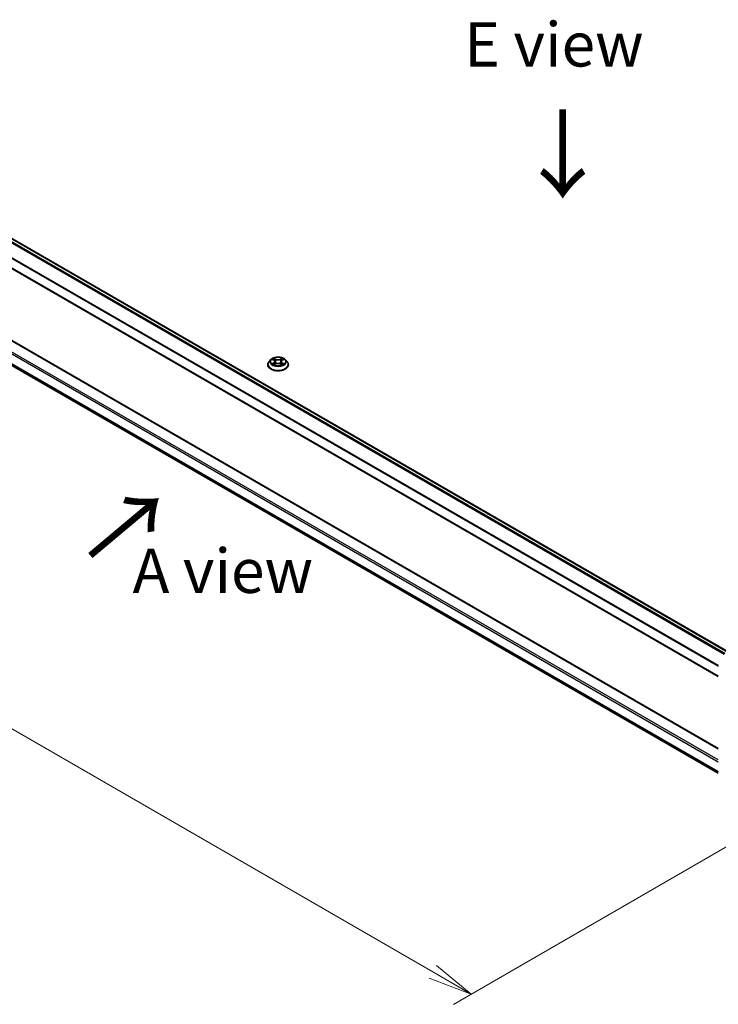
# Model space of a CAD drawing. Units: millimetres. Extents: x 0 to 9248, y 0 to 1686.
# Drawn here: x 99 to 197, y 477 to 616 of the extents above; entities that cross this region are included whole.
import ezdxf

# ---------------------------------------------------------------- set-up
doc = ezdxf.new("R2010")
doc.units = ezdxf.units.MM
for name, color, linetype, lineweight in [('Dimension (ISO)', 7, 'Continuous', 18), ('Dimension (ISO) @ 1', 7, 'Continuous', 18), ('Symbol (ISO)', 7, 'Continuous', 18), ('Visible (ISO)', 7, 'Continuous', 35), ('Visible Narrow (ISO)', 7, 'Continuous', 25)]:
    doc.layers.add(name, color=color, linetype=linetype, lineweight=lineweight)
doc.styles.add('Note Text (TK)', font='MS PGothic.ttf')
doc.dimstyles.new('Default - Method 1b (TK)', dxfattribs={"dimscale": 2.5, "dimtxt": 2.5, "dimasz": 2.5, "dimexe": 1, "dimexo": 1.5, "dimgap": 1, "dimtad": 1, "dimtoh": 1, "dimrnd": 1e-08, "dimdsep": 46, "dimtxsty": 'Note Text (TK)', "dimblk": 'OPEN', "dimcen": 0.09, "dimdle": 5, "dimclrd": 100, "dimclre": 100, "dimclrt": 7, "dimadec": 1, "dimazin": 1, "dimtfac": 1, "dimtmove": 0, "dimatfit": 3, "dimldrblk": 'OPEN', "dimfxl": 1, "dimtolj": 1, "dimlwd": -1, "dimlwe": -1, "dimarcsym": 0})

# ---------------------------------------------------------------- blocks, each defined once
blk = doc.blocks.new('_Open')
at = {"color": 0, "linetype": 'ByBlock', "lineweight": -2}
for p, q in [((-1, 0.167), (0, 0)), ((-1, -0.167), (0, 0)), ((0, 0), (-1, 0))]:
    blk.add_line(p, q, dxfattribs=at)
blk = doc.blocks.new('*D41')
at = {"layer": 'Defpoints', "color": 0}
for p in [(62.07, 596), (214.1, 508.22), (162.27, 478.3)]:
    blk.add_point(p, dxfattribs=at)
at = {"layer": 'Dimension (ISO)', "color": 100}
for p, q in [((58.32, 593.83), (7.74, 564.63)), ((15.65, 562.95), (156.86, 481.42)), ((210.35, 506.06), (159.77, 476.85))]:
    blk.add_line(p, q, dxfattribs=at)
at = {"layer": 'Dimension (ISO)', "color": 100, "xscale": 6.25, "yscale": 6.25, "zscale": 6.25}
for p, rotation in [((10.24, 566.07), 149.9999999999986), ((162.27, 478.3), 329.9999999999986)]:
    blk.add_blockref('_Open', p, dxfattribs=dict(at, rotation=rotation))
at = {"layer": 'Dimension (ISO)', "color": 7, "insert": (83.76, 529.45), "char_height": 6.25, "attachment_point": 4, "rotation": 330, "style": 'Note Text (TK)'}
blk.add_mtext('\\A1;{\\Q30.000;\\W0.816;\\H0.816x;430}', dxfattribs=at)

msp = doc.modelspace()

# ---------------------------------------------------------------- linework, layer by layer
at = {"layer": 'Visible (ISO)'}
for p, q in [((64.2691, 604.0865), (198.509, 526.5831)), ((62.917, 600.6016), (197.1216, 523.1185)), ((197.1216, 512.9729), (64.4459, 589.5733)), ((63.7445, 586.464), (197.1216, 509.4587)), ((133.5608, 567.1122), (133.5608, 567.1288)), ((133.9854, 567.8305), (133.7374, 567.5538)), ((134.2289, 567.8606), (134.4413, 567.7336)), ((134.4808, 567.1032), (134.702, 567.2265)), ((134.5724, 567.5588), (134.6133, 567.177)), ((135.3197, 567.2265), (135.5409, 567.1032)), ((135.4493, 567.5588), (135.4083, 567.177)), ((135.5804, 567.7336), (135.7928, 567.8606)), ((136.0362, 567.8305), (136.2843, 567.5538)), ((136.4608, 567.1122), (136.4608, 567.1288))]:
    msp.add_line(p, q, dxfattribs=at)
for points, knots in [([(133.7374, 567.5538), (133.7151, 567.5289), (133.6946, 567.5031), (133.6576, 567.45), (133.6411, 567.4226), (133.6125, 567.3666), (133.6004, 567.3378), (133.5808, 567.2793), (133.5733, 567.2496), (133.5634, 567.1895), (133.5608, 567.1592), (133.5608, 567.1288)], [3.449424205, 3.449424205, 3.449424205, 3.449424205, 3.544937527, 3.544937527, 3.64045085, 3.64045085, 3.735964172, 3.735964172, 3.831477495, 3.831477495, 3.926990817, 3.926990817, 3.926990817, 3.926990817]), ([(133.5608, 567.1122), (133.5608, 567.0228), (133.5844, 566.9336), (133.6758, 566.7628), (133.7453, 566.6815), (133.9246, 566.534), (134.036, 566.4685), (134.288, 566.3615), (134.4287, 566.3201), (134.7244, 566.2657), (134.8795, 566.2526), (135.1886, 566.2555), (135.3426, 566.2715), (135.6348, 566.3313), (135.7728, 566.3751), (136.0193, 566.4868), (136.1277, 566.5548), (136.3025, 566.709), (136.3693, 566.7953), (136.4438, 566.9598), (136.4608, 567.036), (136.4608, 567.1122)], [3.92699082, 3.92699082, 3.92699082, 3.92699082, 4.2267014, 4.2267014, 4.53911238, 4.53911238, 4.86360542, 4.86360542, 5.18933336, 5.18933336, 5.51408383, 5.51408383, 5.83843868, 5.83843868, 6.16327278, 6.16327278, 6.48907018, 6.48907018, 6.81298523, 6.81298523, 7.06858347, 7.06858347, 7.06858347, 7.06858347]), ([(136.0362, 567.8305), (135.9749, 567.899), (135.897, 567.959), (135.7131, 568.0624), (135.606, 568.1049), (135.3762, 568.1671), (135.2535, 568.1867), (135.0048, 568.2018), (134.8789, 568.1974), (134.6352, 568.1649), (134.5175, 568.1369), (134.3011, 568.0589), (134.2026, 568.0088), (134.0687, 567.9129), (134.0238, 567.8734), (133.9854, 567.8305)], [1.26296478, 1.26296478, 1.26296478, 1.26296478, 1.5839777, 1.5839777, 1.9184063, 1.9184063, 2.25148375, 2.25148375, 2.58279719, 2.58279719, 2.9145331, 2.9145331, 3.24851107, 3.24851107, 3.4494242, 3.4494242, 3.4494242, 3.4494242]), ([(134.325, 567.2099), (134.334, 567.2024), (134.3438, 567.1948), (134.3648, 567.1798), (134.376, 567.1723), (134.3999, 567.1575), (134.4125, 567.1501), (134.439, 567.1358), (134.453, 567.1288), (134.476, 567.118), (134.4846, 567.1141), (134.4935, 567.1102)], [4.534901476, 4.534901476, 4.534901476, 4.534901476, 4.605051412, 4.605051412, 4.675201349, 4.675201349, 4.745351285, 4.745351285, 4.815501221, 4.815501221, 4.856375894, 4.856375894, 4.856375894, 4.856375894]), ([(134.5724, 567.5588), (134.5709, 567.5724), (134.5678, 567.5859), (134.5584, 567.6122), (134.5521, 567.625), (134.5368, 567.6496), (134.5277, 567.6615), (134.5071, 567.6841), (134.4955, 567.6949), (134.47, 567.7152), (134.4561, 567.7247), (134.4413, 567.7336)], [0.847301519, 0.847301519, 0.847301519, 0.847301519, 0.988509822, 0.988509822, 1.129718125, 1.129718125, 1.270926428, 1.270926428, 1.412134731, 1.412134731, 1.553343034, 1.553343034, 1.553343034, 1.553343034]), ([(135.3197, 567.2265), (135.2863, 567.2451), (135.2484, 567.2605), (135.1668, 567.2839), (135.1231, 567.2918), (135.0337, 567.2998), (134.988, 567.2998), (134.8986, 567.2918), (134.8549, 567.2839), (134.7732, 567.2605), (134.7353, 567.2451), (134.702, 567.2265)], [1.58824962, 1.58824962, 1.58824962, 1.58824962, 1.89542757, 1.89542757, 2.20260552, 2.20260552, 2.50978346, 2.50978346, 2.81696141, 2.81696141, 3.12413936, 3.12413936, 3.12413936, 3.12413936]), ([(135.5804, 567.7336), (135.5655, 567.7247), (135.5517, 567.7152), (135.5262, 567.6949), (135.5146, 567.6841), (135.4939, 567.6615), (135.4849, 567.6496), (135.4695, 567.625), (135.4633, 567.6122), (135.4539, 567.5859), (135.4508, 567.5724), (135.4493, 567.5588)], [3.159045946, 3.159045946, 3.159045946, 3.159045946, 3.300254249, 3.300254249, 3.441462552, 3.441462552, 3.582670855, 3.582670855, 3.723879158, 3.723879158, 3.865087461, 3.865087461, 3.865087461, 3.865087461]), ([(135.5282, 567.1102), (135.537, 567.1141), (135.5457, 567.118), (135.5687, 567.1288), (135.5826, 567.1358), (135.6092, 567.1501), (135.6218, 567.1575), (135.6456, 567.1723), (135.6569, 567.1798), (135.6779, 567.1948), (135.6877, 567.2024), (135.6967, 567.2099)], [6.139198394, 6.139198394, 6.139198394, 6.139198394, 6.180073066, 6.180073066, 6.250223003, 6.250223003, 6.320372939, 6.320372939, 6.390522875, 6.390522875, 6.460672811, 6.460672811, 6.460672811, 6.460672811]), ([(136.4608, 567.1288), (136.4608, 567.1592), (136.4583, 567.1895), (136.4484, 567.2496), (136.4409, 567.2793), (136.4213, 567.3378), (136.4092, 567.3666), (136.3806, 567.4226), (136.3641, 567.45), (136.3271, 567.5031), (136.3066, 567.5289), (136.2843, 567.5538)], [0.785398163, 0.785398163, 0.785398163, 0.785398163, 0.880911486, 0.880911486, 0.976424808, 0.976424808, 1.071938131, 1.071938131, 1.167451453, 1.167451453, 1.262964775, 1.262964775, 1.262964775, 1.262964775])]:
    msp.add_open_spline(points, degree=3, knots=knots, dxfattribs=at)
at = {"layer": 'Visible Narrow (ISO)'}
for p, q in [((63.738, 603.7717), (197.9722, 526.2716)), ((198.0905, 526.3414), (63.8195, 603.8628)), ((64.1941, 604.0791), (198.4651, 526.5577)), ((62.8859, 602.0548), (197.1216, 524.5538)), ((197.1327, 524.6541), (62.9105, 602.1474)), ((197.1216, 523.1692), (62.8859, 600.6702)), ((64.3709, 589.5659), (197.1216, 512.9222)), ((62.8859, 588.5861), (197.1216, 511.0851)), ((197.1216, 511.33), (62.992, 588.7698)), ((197.1216, 509.7006), (62.8859, 587.2016)), ((62.9105, 587.1373), (197.1216, 509.6505)), ((197.1216, 509.4594), (63.738, 586.4685)), ((134.1577, 567.8945), (134.4284, 567.7326)), ((134.4284, 567.39), (134.1577, 567.2281)), ((134.2761, 567.2596), (134.4464, 567.3614)), ((134.7142, 567.8975), (134.4337, 568.0539)), ((134.4337, 567.0687), (134.7142, 567.225)), ((134.4464, 567.3614), (134.4639, 567.1236)), ((134.5206, 567.9668), (134.6969, 567.8686)), ((134.6969, 567.8686), (134.6716, 567.5145)), ((135.5879, 568.0539), (135.3075, 567.8975)), ((135.3075, 567.225), (135.5879, 567.0687)), ((135.3248, 567.8686), (135.5011, 567.9668)), ((135.3248, 567.8686), (135.3501, 567.5145)), ((135.5753, 567.3614), (135.5577, 567.1236)), ((135.5753, 567.3614), (135.7456, 567.2596)), ((135.5932, 567.7326), (135.864, 567.8945)), ((135.864, 567.2281), (135.5932, 567.39))]:
    msp.add_line(p, q, dxfattribs=at)
for centre, major_axis, ratio, start_param, end_param in [((135.0108, 567.1733), (-1.4338, 0), 0.57735027, 5.8056187, 9.90234457), ((135.0108, 567.1288), (-1.45, 0), 0.57735027, 0, 3.14159265), ((135.0108, 567.1122), (1.45, 0), 0.57735027, 3.14159265, 6.28318531), ((135.0108, 567.5241), (-1.1546, 0), 0.57735027, 5.8056187, 9.90234457), ((135.0108, 567.5613), (-1.03, 0), 0.57735027, 5.30710262, 5.68847167), ((135.0108, 567.5613), (1.03, 0), 0.57735027, 3.7363063, 4.11767534), ((134.294, 567.2514), (-0.0048, -0.0245), 0.77975364, 4.52690487, 5.92208704), ((134.3665, 567.1994), (-0.0212, -0.0132), 0.72973605, 5.16344533, 5.77548257), ((135.0108, 567.4479), (0.8061, 0), 0.57735027, 2.17629431, 2.42062218), ((134.4284, 567.7122), (0.0128, 0.0215), 0.58733849, 0, 0.79427846), ((134.1212, 567.5613), (0.4271, 0), 0.57735027, 5.51524044, 7.05113018), ((134.4284, 567.3696), (0.0128, -0.0215), 0.58733849, 0.86378433, 2.3473142), ((134.1212, 567.5427), (0.452, 0), 0.57735027, 5.51524044, 6.34508866), ((134.5033, 567.9583), (-0.0204, -0.0144), 0.18497367, 1.04331702, 2.43849919), ((134.5648, 567.829), (-0.0241, -0.0067), 0.22291783, 3.85158054, 5.20700366), ((134.6543, 567.5059), (-0.0241, -0.0067), 0.22288452, 3.85157383, 5.20261978), ((134.7142, 567.8771), (-0.0122, -0.0218), 0.56718618, 3.91841516, 5.40194502), ((135.0108, 568.0563), (0.452, 0), 0.57735027, 3.94444411, 5.48033385), ((134.7142, 567.2046), (-0.0122, 0.0218), 0.56718618, 5.5063628, 6.28318531), ((135.0108, 568.0749), (-0.4271, 0), 0.57735027, 0.80285146, 2.3387412), ((135.0108, 567.0477), (0.4271, 0), 0.57735027, 0.80285146, 2.3387412), ((135.3075, 567.8771), (0.0122, -0.0218), 0.56718618, 0.88124028, 2.36477015), ((135.3075, 567.2046), (0.0122, 0.0218), 0.56718618, 0, 0.7768225), ((135.3674, 567.5059), (-0.0241, 0.0067), 0.22288452, 4.22215818, 5.57320413), ((135.9005, 567.5613), (-0.4271, 0), 0.57735027, 5.51524044, 7.05113018), ((135.4569, 567.829), (-0.0241, 0.0067), 0.22291783, 4.2177743, 5.57319742), ((135.9005, 567.5427), (-0.452, 0), 0.57735027, 6.22128195, 7.05113018), ((135.0108, 567.4479), (0.8061, 0), 0.57735027, 0.72097047, 0.96529834), ((135.5184, 567.9583), (-0.0204, 0.0144), 0.18497367, 0.70309346, 2.09827563), ((135.5932, 567.3696), (-0.0128, -0.0215), 0.58733849, 3.93587111, 5.41940097), ((135.5932, 567.7122), (-0.0128, 0.0215), 0.58733849, 5.48890685, 6.28318531), ((135.0108, 567.5613), (-1.03, 0), 0.57735027, 3.7363063, 4.11767534), ((135.0108, 567.5613), (1.03, 0), 0.57735027, 5.30710262, 5.68847167), ((135.6552, 567.1994), (-0.0212, 0.0132), 0.72973605, 3.64929539, 4.26133263), ((135.7276, 567.2514), (0.0048, -0.0245), 0.77975364, 0.36109827, 1.75628044)]:
    msp.add_ellipse(centre, major_axis=major_axis, ratio=ratio, start_param=start_param, end_param=end_param, dxfattribs=at)
msp.add_ellipse((135.0108, 567.5613), major_axis=(1.0707, 0), ratio=0.57735027, dxfattribs=at)
for points, knots in [([(134.2773, 567.8317), (134.2733, 567.8362), (134.2689, 567.8405), (134.2536, 567.854), (134.2417, 567.862), (134.2181, 567.8748), (134.2065, 567.8798), (134.1825, 567.8884), (134.17, 567.8919), (134.1577, 567.8945)], [0.0019082576, 0.0019082576, 0.0019082576, 0.0019082576, 0.0059340385, 0.0059340385, 0.0154285, 0.0154285, 0.0237449879, 0.0237449879, 0.0323943032, 0.0323943032, 0.0323943032, 0.0323943032]), ([(134.1577, 567.8945), (134.1689, 567.8902), (134.1803, 567.8855), (134.2023, 567.8753), (134.213, 567.8698), (134.2252, 567.8628), (134.227, 567.8617), (134.2289, 567.8606)], [-0.0323943032, -0.0323943032, -0.0323943032, -0.0323943032, -0.0237449879, -0.0237449879, -0.0154285, -0.0154285, -0.013913302, -0.013913302, -0.013913302, -0.013913302]), ([(134.2761, 567.2596), (134.2678, 567.258), (134.2584, 567.2563), (134.233, 567.2509), (134.2162, 567.2469), (134.1852, 567.2378), (134.1714, 567.2333), (134.1577, 567.2281)], [-0.0320559737, -0.0320559737, -0.0320559737, -0.0320559737, -0.0236501899, -0.0236501899, -0.0102009359, -0.0102009359, 0.0003383294, 0.0003383294, 0.0003383294, 0.0003383294]), ([(134.1577, 567.2281), (134.1727, 567.2313), (134.1879, 567.2333), (134.2216, 567.2356), (134.2396, 567.2352), (134.2658, 567.2326), (134.2751, 567.2312), (134.2828, 567.2298)], [-0.0003383294, -0.0003383294, -0.0003383294, -0.0003383294, 0.0102009359, 0.0102009359, 0.0236501899, 0.0236501899, 0.0320559737, 0.0320559737, 0.0320559737, 0.0320559737]), ([(134.3486, 567.2077), (134.3398, 567.2218), (134.3291, 567.2334), (134.3046, 567.2509), (134.2909, 567.2567), (134.2761, 567.2596)], [0, 0, 0, 0, 0.0145850634, 0.0145850634, 0.0289828459, 0.0289828459, 0.0289828459, 0.0289828459]), ([(134.2828, 567.2298), (134.296, 567.2273), (134.3083, 567.2221), (134.3212, 567.2129), (134.3231, 567.2114), (134.325, 567.2099)], [-0.0289828459, -0.0289828459, -0.0289828459, -0.0289828459, -0.0145850634, -0.0145850634, -0.0120420166, -0.0120420166, -0.0120420166, -0.0120420166]), ([(134.5206, 567.9668), (134.5124, 567.9748), (134.5045, 567.983), (134.4844, 568.004), (134.4726, 568.0164), (134.4517, 568.0373), (134.4427, 568.046), (134.4337, 568.0539)], [-0.0320559737, -0.0320559737, -0.0320559737, -0.0320559737, -0.0236501899, -0.0236501899, -0.0102009359, -0.0102009359, 0.0003383294, 0.0003383294, 0.0003383294, 0.0003383294]), ([(134.4337, 568.0539), (134.4393, 568.0452), (134.4449, 568.0352), (134.4583, 568.0103), (134.4662, 567.9948), (134.4815, 567.9684), (134.4879, 567.9579), (134.4953, 567.9478)], [-0.0003383294, -0.0003383294, -0.0003383294, -0.0003383294, 0.0102009359, 0.0102009359, 0.0236501899, 0.0236501899, 0.0320559737, 0.0320559737, 0.0320559737, 0.0320559737]), ([(134.4891, 567.1078), (134.4863, 567.108), (134.4836, 567.1079), (134.4739, 567.1068), (134.4677, 567.1044), (134.4569, 567.0973), (134.4522, 567.0929), (134.4429, 567.0822), (134.4383, 567.0758), (134.4337, 567.0687)], [0.0024401637, 0.0024401637, 0.0024401637, 0.0024401637, 0.0059340385, 0.0059340385, 0.0154285, 0.0154285, 0.0237449879, 0.0237449879, 0.0323943032, 0.0323943032, 0.0323943032, 0.0323943032]), ([(134.4337, 567.0687), (134.4411, 567.0752), (134.4485, 567.0813), (134.4632, 567.0923), (134.4704, 567.0972), (134.4788, 567.102), (134.4798, 567.1026), (134.4808, 567.1032)], [-0.0323943032, -0.0323943032, -0.0323943032, -0.0323943032, -0.0237449879, -0.0237449879, -0.0154285, -0.0154285, -0.0142996638, -0.0142996638, -0.0142996638, -0.0142996638]), ([(134.4953, 567.9478), (134.5079, 567.9303), (134.5192, 567.9115), (134.5384, 567.872), (134.5463, 567.8513), (134.552, 567.8306)], [-0.0289828459, -0.0289828459, -0.0289828459, -0.0289828459, -0.0145850634, -0.0145850634, 0, 0, 0, 0]), ([(134.5821, 567.8376), (134.5758, 567.8604), (134.5672, 567.8832), (134.5464, 567.9268), (134.5342, 567.9476), (134.5206, 567.9668)], [0, 0, 0, 0, 0.0145850634, 0.0145850634, 0.0289828459, 0.0289828459, 0.0289828459, 0.0289828459]), ([(134.552, 567.8306), (134.567, 567.7767), (134.5819, 567.7229), (134.6118, 567.6152), (134.6267, 567.5614), (134.6417, 567.5075)], [-0.0687798542, -0.0687798542, -0.0687798542, -0.0687798542, -0.0343899271, -0.0343899271, 0, 0, 0, 0]), ([(134.6716, 567.5145), (134.6567, 567.5683), (134.6418, 567.6222), (134.6119, 567.7299), (134.597, 567.7837), (134.5821, 567.8376)], [0, 0, 0, 0, 0.0343899271, 0.0343899271, 0.0687798542, 0.0687798542, 0.0687798542, 0.0687798542]), ([(134.6417, 567.5075), (134.663, 567.4306), (134.6875, 567.3551), (134.7208, 567.268), (134.7261, 567.2547), (134.7314, 567.2415)], [-0.0982412545, -0.0982412545, -0.0982412545, -0.0982412545, -0.0491206273, -0.0491206273, -0.0402334775, -0.0402334775, -0.0402334775, -0.0402334775]), ([(134.7552, 567.2519), (134.7504, 567.2645), (134.7457, 567.2772), (134.7147, 567.3633), (134.6917, 567.4383), (134.6716, 567.5145)], [0.0405862574, 0.0405862574, 0.0405862574, 0.0405862574, 0.0491206273, 0.0491206273, 0.0982412545, 0.0982412545, 0.0982412545, 0.0982412545]), ([(135.3501, 567.5145), (135.33, 567.4383), (135.307, 567.3633), (135.276, 567.2772), (135.2713, 567.2645), (135.2665, 567.2519)], [0, 0, 0, 0, 0.0491206273, 0.0491206273, 0.0576549971, 0.0576549971, 0.0576549971, 0.0576549971]), ([(135.2902, 567.2415), (135.2956, 567.2547), (135.3008, 567.268), (135.3342, 567.3551), (135.3587, 567.4306), (135.38, 567.5075)], [-0.058007777, -0.058007777, -0.058007777, -0.058007777, -0.0491206273, -0.0491206273, 0, 0, 0, 0]), ([(135.4396, 567.8376), (135.4247, 567.7837), (135.4097, 567.7299), (135.3799, 567.6222), (135.365, 567.5683), (135.3501, 567.5145)], [0, 0, 0, 0, 0.0343899271, 0.0343899271, 0.0687798542, 0.0687798542, 0.0687798542, 0.0687798542]), ([(135.38, 567.5075), (135.395, 567.5614), (135.4099, 567.6152), (135.4398, 567.7229), (135.4547, 567.7767), (135.4696, 567.8306)], [-0.0687798542, -0.0687798542, -0.0687798542, -0.0687798542, -0.0343899271, -0.0343899271, 0, 0, 0, 0]), ([(135.5011, 567.9668), (135.4874, 567.9475), (135.4751, 567.9265), (135.4544, 567.8829), (135.4459, 567.8603), (135.4396, 567.8376)], [0, 0, 0, 0, 0.014491423, 0.014491423, 0.0289828459, 0.0289828459, 0.0289828459, 0.0289828459]), ([(135.4696, 567.8306), (135.4754, 567.8512), (135.4832, 567.8717), (135.5024, 567.9113), (135.5137, 567.9302), (135.5264, 567.9478)], [-0.0289828459, -0.0289828459, -0.0289828459, -0.0289828459, -0.014491423, -0.014491423, 0, 0, 0, 0]), ([(135.5879, 568.0539), (135.5806, 568.0474), (135.5732, 568.0404), (135.5585, 568.0259), (135.5512, 568.0185), (135.5355, 568.0021), (135.5269, 567.9931), (135.5125, 567.9782), (135.5069, 567.9725), (135.5011, 567.9668)], [-0.0323943032, -0.0323943032, -0.0323943032, -0.0323943032, -0.0237449879, -0.0237449879, -0.0154285, -0.0154285, -0.0059340385, -0.0059340385, 0, 0, 0, 0]), ([(135.5264, 567.9478), (135.5316, 567.9549), (135.5363, 567.9623), (135.5478, 567.9812), (135.5539, 567.9925), (135.5648, 568.0127), (135.5695, 568.0217), (135.5788, 568.0387), (135.5834, 568.0467), (135.5879, 568.0539)], [0, 0, 0, 0, 0.0059340385, 0.0059340385, 0.0154285, 0.0154285, 0.0237449879, 0.0237449879, 0.0323943032, 0.0323943032, 0.0323943032, 0.0323943032]), ([(135.5879, 567.0687), (135.5824, 567.0774), (135.5768, 567.085), (135.5634, 567.0989), (135.5555, 567.1043), (135.5419, 567.1077), (135.5374, 567.1081), (135.5326, 567.1078)], [-0.0003383294, -0.0003383294, -0.0003383294, -0.0003383294, 0.0102009359, 0.0102009359, 0.0236501899, 0.0236501899, 0.02961581, 0.02961581, 0.02961581, 0.02961581]), ([(135.5409, 567.1031), (135.5476, 567.0994), (135.5542, 567.0952), (135.5699, 567.084), (135.579, 567.0766), (135.5879, 567.0687)], [-0.0177563099, -0.0177563099, -0.0177563099, -0.0177563099, -0.0102009359, -0.0102009359, 0.0003383294, 0.0003383294, 0.0003383294, 0.0003383294]), ([(135.7456, 567.2596), (135.7307, 567.2567), (135.7169, 567.2508), (135.6925, 567.2333), (135.6818, 567.2217), (135.6731, 567.2077)], [0, 0, 0, 0, 0.014491423, 0.014491423, 0.0289828459, 0.0289828459, 0.0289828459, 0.0289828459]), ([(135.6967, 567.2099), (135.6985, 567.2114), (135.7003, 567.2128), (135.7132, 567.222), (135.7256, 567.2273), (135.7389, 567.2298)], [-0.0169408293, -0.0169408293, -0.0169408293, -0.0169408293, -0.014491423, -0.014491423, 0, 0, 0, 0]), ([(135.7389, 567.2298), (135.7444, 567.2308), (135.7506, 567.2318), (135.7681, 567.234), (135.78, 567.2349), (135.8036, 567.2352), (135.8152, 567.2348), (135.8392, 567.2326), (135.8517, 567.2307), (135.864, 567.2281)], [0, 0, 0, 0, 0.0059340385, 0.0059340385, 0.0154285, 0.0154285, 0.0237449879, 0.0237449879, 0.0323943032, 0.0323943032, 0.0323943032, 0.0323943032]), ([(135.864, 567.8945), (135.849, 567.8913), (135.8337, 567.8869), (135.8001, 567.8736), (135.7821, 567.864), (135.7582, 567.8456), (135.7509, 567.839), (135.7444, 567.8317)], [-0.0003383294, -0.0003383294, -0.0003383294, -0.0003383294, 0.0102009359, 0.0102009359, 0.0236501899, 0.0236501899, 0.0301477161, 0.0301477161, 0.0301477161, 0.0301477161]), ([(135.864, 567.2281), (135.8528, 567.2323), (135.8414, 567.2362), (135.8194, 567.2429), (135.8087, 567.2458), (135.7866, 567.2513), (135.7752, 567.2538), (135.7578, 567.2573), (135.7515, 567.2585), (135.7456, 567.2596)], [-0.0323943032, -0.0323943032, -0.0323943032, -0.0323943032, -0.0237449879, -0.0237449879, -0.0154285, -0.0154285, -0.0059340385, -0.0059340385, 0, 0, 0, 0]), ([(135.7928, 567.8606), (135.8026, 567.8665), (135.8126, 567.8718), (135.8364, 567.8834), (135.8503, 567.8893), (135.864, 567.8945)], [-0.0181426717, -0.0181426717, -0.0181426717, -0.0181426717, -0.0102009359, -0.0102009359, 0.0003383294, 0.0003383294, 0.0003383294, 0.0003383294])]:
    msp.add_open_spline(points, degree=3, knots=knots, dxfattribs=at)
for points in [[(134.3664, 567.1789), (134.3605, 567.1885), (134.3545, 567.1981), (134.3486, 567.2077)], [(135.6731, 567.2077), (135.6672, 567.1981), (135.6612, 567.1885), (135.6553, 567.1789)]]:
    msp.add_open_spline(points, degree=3, dxfattribs=at)

# ---------------------------------------------------------------- texts
at = {"layer": 'Symbol (ISO)', "color": 7, "char_height": 6.25, "attachment_point": 5, "line_spacing_factor": 1.5, "style": 'Note Text (TK)'}
for s, insert in [('\\fＭＳ Ｐゴシック|b0|i0;E view', (173.9351, 612.3142)), ('\\fＭＳ Ｐゴシック|b0|i0;A view', (127.2129, 538.0266))]:
    msp.add_mtext(s, dxfattribs=dict(at, insert=insert))
at = {"layer": 'Symbol (ISO)', "color": 7, "char_height": 10, "attachment_point": 4, "line_spacing_factor": 1.5, "style": 'Note Text (TK)'}
for insert, rotation in [((174.9877, 603.7157), 270), ((108.2292, 539.6915), 40)]:
    msp.add_mtext('\\fMS PGothic|b0|i0;{\\H10.0000;→}', dxfattribs=dict(at, insert=insert, rotation=rotation))

# ---------------------------------------------------------------- dimensions: what is measured, and where the dimension line sits
at = {"layer": 'Dimension (ISO) @ 1', "color": 100}
dim = msp.add_linear_dim(base=(162.2686, 478.2971), p1=(62.0728, 595.9958), p2=(214.1007, 508.2224), angle=150, text='{\\Q30.000;\\W0.816;\\H0.816x;<>}', dimstyle='Default - Method 1b (TK)', override={"dimscale": 1, "dimtxt": 6.25, "dimasz": 6.25, "dimexe": 2.5, "dimexo": 3.75, "dimgap": 2.5, "dimtoh": 0, "dimdec": 2, "dimlfac": 2.44949, "dimcen": 0.225, "dimtol": 0, "dimlim": 0, "dimtp": 0, "dimtm": 0, "dimtdec": 2, "dimtix": 0, "dimtofl": 0, "dimtmove": 0, "dimatfit": 1}, dxfattribs=at)
dim.commit()
dim.dimension.update_dxf_attribs({"geometry": '*D41', "text_midpoint": (86.2546, 522.1838), "dimtype": 128})

doc.saveas('drawing.dxf')
